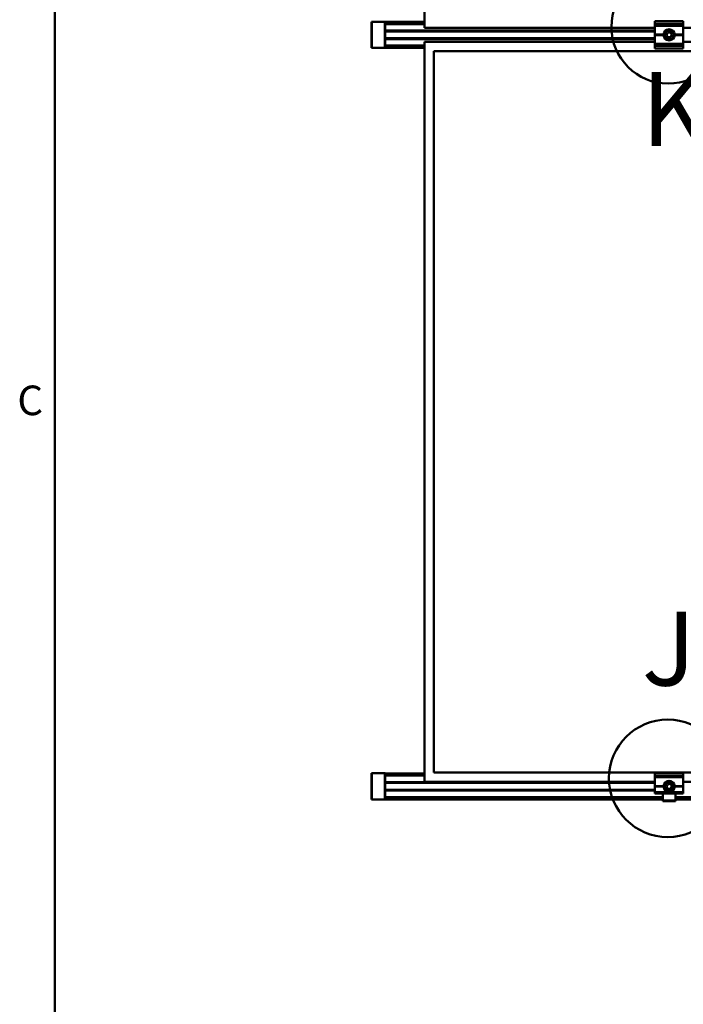
# Model space of a CAD drawing. Units: inches. Extents: x 1 to 823, y -1 to 270.
# Drawn here: x 321 to 356, y 139 to 191 of the extents above; entities that cross this region are included whole.
import ezdxf

# ---------------------------------------------------------------- set-up
doc = ezdxf.new("R2010")
doc.units = ezdxf.units.IN
doc.header["$LTSCALE"] = 5
doc.header["$MEASUREMENT"] = 0
for name, color, linetype, lineweight in [('Border_0', 7, 'Continuous', 50), ('Border_2', 7, 'Continuous', 50), ('Detail Circle Lines(ANSI)', 7, 'Continuous', 50), ('Visible Edges(ANSI)', 7, 'Continuous', 50), ('Visible Tangent Edges(ANSI)', 7, 'Continuous', 50)]:
    doc.layers.add(name, color=color, linetype=linetype, lineweight=lineweight)
doc.styles.add('Border_1', font='arial.ttf')
doc.styles.add('Sunmodo', font='arial.ttf')

# ---------------------------------------------------------------- blocks, each defined once
blk = doc.blocks.new('Borders Default Border')
at = {"layer": 'Border_0', "flags": 128}
blk.add_lwpolyline([(0.5, 1), (0.5, 21), (33.5, 21), (33.5, 1), (0.5, 1)], dxfattribs=at)
at = {"layer": 'Border_2', "insert": (0.3481, 13.6879), "char_height": 0.1201, "attachment_point": 7, "style": 'Border_1'}
blk.add_mtext('C', dxfattribs=at)
blk = doc.blocks.new('2dDetail8')
at = {"layer": 'Detail Circle Lines(ANSI)'}
blk.add_circle((2.9902, 12.2507), 0.2385, dxfattribs=at)
at = {"layer": 'Detail Circle Lines(ANSI)', "insert": (2.8853, 12.5335), "char_height": 0.3, "attachment_point": 7, "style": 'Sunmodo'}
blk.add_mtext('J', dxfattribs=at)
blk = doc.blocks.new('2dDetail9')
at = {"layer": 'Detail Circle Lines(ANSI)'}
blk.add_circle((2.9919, 15.3019), 0.2302, dxfattribs=at)
at = {"layer": 'Detail Circle Lines(ANSI)', "insert": (2.8843, 14.7248), "char_height": 0.3, "attachment_point": 7, "style": 'Sunmodo'}
blk.add_mtext('K', dxfattribs=at)

msp = doc.modelspace()

# ---------------------------------------------------------------- linework, layer by layer
at = {"layer": 'Visible Edges(ANSI)'}
for p, q in [((342.10547, 190.480078), (342.10547, 229.535196)), ((339.298383, 190.791102), (339.298383, 189.413149)), ((339.298383, 190.791102), (339.31824, 190.791102)), ((339.31824, 190.791102), (340.009336, 190.791102)), ((340.009336, 190.791102), (340.021044, 190.791102)), ((340.021044, 189.413149), (340.021044, 190.791102)), ((342.10547, 190.787165), (340.021044, 190.787165)), ((354.270824, 190.820629), (354.270824, 190.830472)), ((355.766887, 190.830472), (354.270824, 190.830472)), ((354.270824, 190.678618), (354.270824, 190.820629)), ((355.766887, 190.830472), (355.766887, 190.820629)), ((355.766887, 190.820629), (355.766887, 190.678618)), ((342.10547, 190.732046), (340.021044, 190.732046)), ((340.021044, 190.283228), (354.270824, 190.283228)), ((354.270824, 190.480078), (342.10547, 190.480078)), ((354.270824, 190.580193), (354.270824, 190.678618)), ((354.270824, 190.115905), (354.270824, 190.580193)), ((355.766887, 190.678618), (355.766887, 190.580193)), ((355.766887, 190.580193), (355.766887, 190.115905)), ((393.010982, 190.480078), (355.766887, 190.480078)), ((354.270824, 189.921023), (340.021044, 189.921023)), ((342.10547, 150.672991), (342.10547, 189.728109)), ((342.10547, 189.728109), (354.270824, 189.728109)), ((354.270824, 190.115905), (354.723902, 190.115905)), ((354.270824, 190.102125), (354.270824, 190.115905)), ((354.72358, 190.102125), (354.270824, 190.102125)), ((354.270824, 190.088346), (354.270824, 190.102125)), ((354.723902, 190.088346), (354.270824, 190.088346)), ((354.270824, 189.624057), (354.270824, 190.088346)), ((354.88439, 190.07934), (354.93189, 190.207183)), ((354.971356, 189.974282), (354.88439, 190.07934)), ((354.93189, 190.207183), (355.066356, 190.229968)), ((355.105821, 189.997068), (354.971356, 189.974282)), ((355.066356, 190.229968), (355.153321, 190.12491)), ((355.153321, 190.12491), (355.105821, 189.997068)), ((355.313809, 190.115905), (355.766887, 190.115905)), ((355.766887, 190.088346), (355.313809, 190.088346)), ((355.766887, 190.102125), (355.314131, 190.102125)), ((355.766887, 190.115905), (355.766887, 190.102125)), ((355.766887, 190.102125), (355.766887, 190.088346)), ((355.766887, 190.088346), (355.766887, 189.624057)), ((355.766887, 189.728109), (393.010982, 189.728109)), ((339.31824, 189.413149), (339.298383, 189.413149)), ((340.009336, 189.413149), (339.31824, 189.413149)), ((340.021044, 189.413149), (340.009336, 189.413149)), ((340.021044, 189.472204), (342.10547, 189.472204)), ((340.021044, 189.417086), (342.10547, 189.417086)), ((342.597596, 151.165117), (342.597596, 189.235983)), ((342.597596, 189.235983), (406.180273, 189.235983)), ((354.270824, 189.525632), (354.270824, 189.624057)), ((354.270824, 189.383621), (354.270824, 189.525632)), ((354.270824, 189.373779), (354.270824, 189.383621)), ((354.270824, 189.373779), (355.766887, 189.373779)), ((355.766887, 189.624057), (355.766887, 189.525632)), ((355.766887, 189.525632), (355.766887, 189.383621)), ((355.766887, 189.383621), (355.766887, 189.373779)), ((339.298383, 151.117873), (339.298383, 149.73992)), ((339.298383, 151.117873), (339.31824, 151.117873)), ((339.31824, 151.117873), (340.009336, 151.117873)), ((340.009336, 151.117873), (340.021044, 151.117873)), ((340.021044, 149.73992), (340.021044, 151.117873)), ((342.10547, 151.113936), (340.021044, 151.113936)), ((342.10547, 151.058818), (340.021044, 151.058818)), ((406.180273, 151.165117), (342.597596, 151.165117)), ((354.270824, 151.147401), (354.270824, 151.157243)), ((355.766887, 151.157243), (354.270824, 151.157243)), ((354.270824, 151.00539), (354.270824, 151.147401)), ((354.270824, 150.906965), (354.270824, 151.00539)), ((354.270824, 150.442676), (354.270824, 150.906965)), ((355.766887, 151.157243), (355.766887, 151.147401)), ((355.766887, 151.147401), (355.766887, 151.00539)), ((355.766887, 151.00539), (355.766887, 150.906965)), ((355.766887, 150.906965), (355.766887, 150.442676)), ((340.021044, 150.609999), (354.270824, 150.609999)), ((354.270824, 150.247794), (340.021044, 150.247794)), ((354.270824, 150.672991), (342.10547, 150.672991)), ((354.270824, 150.428897), (354.270824, 150.442676)), ((354.270824, 150.442676), (354.723902, 150.442676)), ((354.270824, 150.415117), (354.270824, 150.428897)), ((354.72358, 150.428897), (354.270824, 150.428897)), ((354.270824, 150.127088), (354.270824, 150.415117)), ((354.723902, 150.415117), (354.270824, 150.415117)), ((354.88439, 150.406112), (354.93189, 150.533955)), ((354.971356, 150.301054), (354.88439, 150.406112)), ((354.93189, 150.533955), (355.066356, 150.55674)), ((355.105821, 150.323839), (354.971356, 150.301054)), ((355.066356, 150.55674), (355.153321, 150.451682)), ((355.153321, 150.451682), (355.105821, 150.323839)), ((355.313809, 150.442676), (355.766887, 150.442676)), ((355.766887, 150.415117), (355.313809, 150.415117)), ((355.766887, 150.428897), (355.314131, 150.428897)), ((393.010982, 150.672991), (355.766887, 150.672991)), ((355.766887, 150.442676), (355.766887, 150.428897)), ((355.766887, 150.428897), (355.766887, 150.415117)), ((355.766887, 150.415117), (355.766887, 150.127088)), ((339.31824, 149.73992), (339.298383, 149.73992)), ((340.009336, 149.73992), (339.31824, 149.73992)), ((340.021044, 149.73992), (340.009336, 149.73992)), ((340.021044, 149.798976), (354.68421, 149.798976)), ((340.021044, 149.743857), (354.68421, 149.743857)), ((354.270824, 150.048348), (354.270824, 150.127088)), ((354.270824, 150.048348), (355.766887, 150.048348)), ((354.68421, 150.048348), (354.68421, 149.680865)), ((355.353501, 149.680865), (355.353501, 150.048348)), ((355.353501, 149.798976), (393.424367, 149.798976)), ((355.353501, 149.743857), (393.424367, 149.743857)), ((355.766887, 150.127088), (355.766887, 150.048348)), ((354.68421, 149.641495), (354.68421, 149.680865)), ((354.68421, 149.641495), (355.353501, 149.641495)), ((355.353501, 149.680865), (355.353501, 149.641495))]:
    msp.add_line(p, q, dxfattribs=at)
for centre, radius in [((355.018856, 190.102125), 0.295276), ((355.018856, 190.102125), 0.255906), ((355.018856, 150.428897), 0.295276), ((355.018856, 150.428897), 0.255906)]:
    msp.add_circle(centre, radius, dxfattribs=at)
at = {"layer": 'Visible Tangent Edges(ANSI)'}
for p, q in [((339.31824, 189.413149), (339.31824, 190.791102)), ((340.009336, 190.791102), (340.009336, 189.413149)), ((340.021044, 190.779787), (342.10547, 190.779787)), ((354.270824, 190.820629), (355.766887, 190.820629)), ((340.021044, 190.672991), (342.10547, 190.672991)), ((354.270824, 190.322598), (340.021044, 190.322598)), ((355.766887, 190.678618), (354.270824, 190.678618)), ((354.270824, 190.580193), (355.766887, 190.580193)), ((340.021044, 189.881653), (354.270824, 189.881653)), ((342.10547, 189.531259), (340.021044, 189.531259)), ((342.10547, 189.424463), (340.021044, 189.424463)), ((355.766887, 189.624057), (354.270824, 189.624057)), ((354.270824, 189.525632), (355.766887, 189.525632)), ((355.766887, 189.383621), (354.270824, 189.383621)), ((339.31824, 149.73992), (339.31824, 151.117873)), ((340.009336, 151.117873), (340.009336, 149.73992)), ((340.021044, 151.106559), (342.10547, 151.106559)), ((340.021044, 150.999763), (342.10547, 150.999763)), ((354.270824, 151.147401), (355.766887, 151.147401)), ((355.766887, 151.00539), (354.270824, 151.00539)), ((354.270824, 150.906965), (355.766887, 150.906965)), ((354.270824, 150.649369), (340.021044, 150.649369)), ((340.021044, 150.208424), (354.270824, 150.208424)), ((354.68421, 149.858031), (340.021044, 149.858031)), ((354.68421, 149.751235), (340.021044, 149.751235)), ((355.766887, 150.127088), (354.270824, 150.127088)), ((393.424367, 149.858031), (355.353501, 149.858031)), ((393.424367, 149.751235), (355.353501, 149.751235)), ((355.353501, 149.680865), (354.68421, 149.680865))]:
    msp.add_line(p, q, dxfattribs=at)
for centre in [(355.018856, 190.102125), (355.018856, 150.428897)]:
    msp.add_circle(centre, 0.224409, dxfattribs=at)

# ---------------------------------------------------------------- block references
at = {"xscale": 13, "yscale": 13, "zscale": 13}
msp.add_blockref('Borders Default Border', (316.068861, -8.405302), dxfattribs=at)
at = {"layer": 'Detail Circle Lines(ANSI)', "xscale": 13, "yscale": 13, "zscale": 13}
for name in ['2dDetail9', '2dDetail8']:
    msp.add_blockref(name, (316.068861, -8.405302), dxfattribs=at)

doc.saveas('drawing.dxf')
